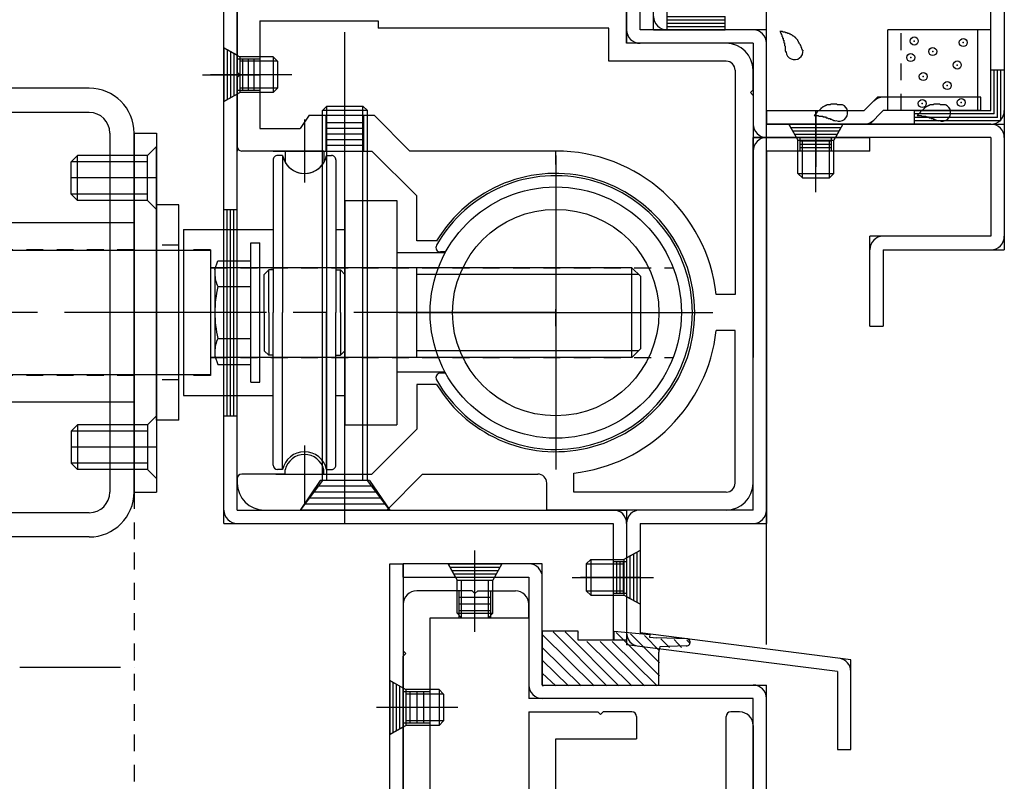
# Model space of a CAD drawing. Extents: x -210 to 210, y -148 to 148.
# Drawn here: x 68 to 105, y -53 to -25 of the extents above; entities that cross this region are included whole.
import ezdxf

# ---------------------------------------------------------------- set-up
doc = ezdxf.new("R2010")
doc.units = 0
doc.header["$LTSCALE"] = 10
doc.header["$PDMODE"] = 32
doc.header["$PDSIZE"] = 0.3
for name, pattern in [('DASHDOT', [0.5375, 0.375, -0.05, 0.0625, -0.05]), ('DASHDOTX2', [1.075, 0.75, -0.1, 0.125, -0.1]), ('DOT', [0.1125, 0.0625, -0.05])]:
    doc.linetypes.add(name, pattern=pattern)
for name, color, linetype in [('St', 127, 'CONTINUOUS'), ('ガラス', 48, 'CONTINUOUS'), ('ゴム等', 63, 'CONTINUOUS'), ('ボルト／ビス', 64, 'CONTINUOUS'), ('別途部材', 96, 'CONTINUOUS'), ('型材断面', 47, 'CONTINUOUS'), ('寸法', 80, 'CONTINUOUS'), ('補助線', 16, 'DOT'), ('通り芯', 15, 'CONTINUOUS')]:
    doc.layers.add(name, color=color, linetype=linetype)

# ---------------------------------------------------------------- blocks, each defined once
blk = doc.blocks.new('*GRP_0008')
at = {"layer": '型材断面', "color": 15, "linetype": 'CONTINUOUS'}
for p, q in [((104.075585, -27.81281), (100.235145, -27.81281)), ((96.108917, -28.31281), (96.108917, -28.81281)), ((96.108917, -28.31281), (99.735145, -28.31281)), ((104.075585, -28.31281), (100.442253, -28.31281)), ((96.108917, -28.81281), (99.942252, -28.81281))]:
    blk.add_line(p, q, dxfattribs=at)
at = {"layer": '通り芯', "linetype": 'CONTINUOUS'}
for p, q in [((99.735145, -28.31281), (100.235145, -27.81281)), ((104.075585, -28.31281), (104.075585, -27.81281)), ((100.442253, -28.31281), (99.942252, -28.81281))]:
    blk.add_line(p, q, dxfattribs=at)
for centre, start, end in [((100.442252, -28.312808), 90, 135), ((99.735145, -28.312808), 270, 315)]:
    blk.add_arc(centre, 0.5, start, end, dxfattribs=at)
blk = doc.blocks.new('*GRP_0013')
at = {"layer": '補助線', "color": 0, "linetype": 'BYBLOCK'}
for p, q in [((88.2756, -29.979482), (88.2756, -41.646148)), ((82.442267, -35.812815), (94.108933, -35.812815))]:
    blk.add_line(p, q, dxfattribs=at)
blk = doc.blocks.new('*GRP_0017')
at = {"layer": 'ゴム等', "color": 63, "linetype": 'CONTINUOUS'}
for p, q in [((84.692267, -47.145665), (84.692267, -46.145665)), ((85.858933, -46.395665), (84.692267, -46.395665)), ((85.858933, -47.145665), (85.858933, -46.145665)), ((85.858933, -46.645665), (84.692267, -46.645665)), ((85.858933, -46.895665), (84.692267, -46.895665)), ((83.608933, -49.895903), (82.608933, -49.895903)), ((82.858933, -49.895903), (82.858933, -51.06257)), ((83.108933, -49.895903), (83.108933, -51.06257)), ((83.358933, -49.895903), (83.358933, -51.06257)), ((83.608933, -51.06257), (82.608933, -51.06257))]:
    blk.add_line(p, q, dxfattribs=at)
at = {"layer": '型材断面', "color": 63, "linetype": 'CONTINUOUS'}
for p, q in [((85.175598, -46.145665), (83.108933, -46.145665)), ((85.275598, -46.245665), (85.175598, -46.145665)), ((85.275598, -46.245665), (85.375597, -46.145665)), ((85.375597, -46.145665), (86.775598, -46.145665)), ((82.608933, -46.645665), (82.608933, -48.378997)), ((87.275598, -47.145665), (87.275598, -46.645665)), ((83.608933, -54.812813), (83.608933, -47.145665)), ((83.608933, -47.145665), (87.275598, -47.145665)), ((82.708933, -48.478997), (82.608933, -48.378997)), ((82.708933, -48.478997), (82.608933, -48.578997)), ((82.608933, -54.812813), (82.608933, -48.578997)), ((87.275598, -50.646145), (87.275598, -53.602588)), ((87.275598, -50.646145), (89.842253, -50.646145)), ((89.942252, -50.746145), (89.842253, -50.646145)), ((89.942252, -50.746145), (90.042252, -50.646145)), ((91.108917, -50.646145), (90.042252, -50.646145)), ((91.275585, -50.812813), (91.275585, -51.646145)), ((94.608917, -58.875893), (94.608917, -50.812813)), ((95.108917, -50.646145), (94.775585, -50.646145)), ((95.608917, -51.146145), (95.608917, -61.046148)), ((88.275598, -55.646148), (88.275598, -51.646145)), ((88.275598, -51.646145), (91.275585, -51.646145))]:
    blk.add_line(p, q, dxfattribs=at)
for centre, radius, start, end in [((83.108931, -46.645665), 0.5, 90, 180), ((86.775598, -46.645665), 0.5, 0, 90), ((91.108917, -50.812812), 0.166667, 0, 90), ((94.775583, -50.812812), 0.166667, 90, 180), ((95.108916, -51.146146), 0.5, 0, 90)]:
    blk.add_arc(centre, radius, start, end, dxfattribs=at)
blk = doc.blocks.new('*GRP_0019')
at = {"layer": '型材断面', "color": 47, "linetype": 'CONTINUOUS'}
for p, q in [((95.608917, -43.146145), (95.608917, -29.31281)), ((95.608917, -29.31281), (99.94225, -29.31281)), ((99.94225, -29.81281), (99.94225, -29.31281)), ((99.94225, -29.81281), (96.108917, -29.81281)), ((96.108917, -29.81281), (96.108917, -43.646145)), ((90.908928, -43.146145), (90.908928, -48.146625)), ((95.608917, -43.146145), (90.908928, -43.146145)), ((91.408928, -43.646145), (91.408928, -47.706395)), ((91.408928, -43.646145), (96.108917, -43.646145)), ((99.24226, -48.706395), (91.408928, -47.706395)), ((98.74226, -49.146625), (90.908928, -48.146625)), ((99.24226, -52.03973), (99.24226, -48.706395)), ((98.74226, -49.146625), (98.74226, -52.03973)), ((98.74226, -52.03973), (99.24226, -52.03973))]:
    blk.add_line(p, q, dxfattribs=at)
for centre, start, end in [((96.108917, -29.81281), 90, 180), ((91.408927, -43.646145), 90, 180), ((95.608917, -43.146145), 270, 360), ((91.408928, -47.706394), 180, 262.724994), ((98.742259, -49.146623), 0, 82.724994)]:
    blk.add_arc(centre, 0.5, start, end, dxfattribs=at)
blk = doc.blocks.new('*GRP_0020')
at = {"layer": '型材断面', "color": 47, "linetype": 'CONTINUOUS'}
for p, q in [((75.94226, -43.646145), (75.94226, -21.31281)), ((76.44226, -21.31281), (75.94226, -21.31281)), ((76.44226, -43.146145), (76.44226, -21.31281)), ((76.44226, -43.146145), (90.908928, -43.146145)), ((90.908928, -43.146145), (90.908928, -47.979478)), ((75.94226, -43.646145), (90.408928, -43.646145)), ((90.408928, -43.646145), (90.408928, -47.979478)), ((90.908928, -47.979478), (90.408928, -47.979478))]:
    blk.add_line(p, q, dxfattribs=at)
for centre, start, end in [((76.442259, -43.146145), 180, 270), ((90.408927, -43.646145), 0, 90)]:
    blk.add_arc(centre, 0.5, start, end, dxfattribs=at)
blk = doc.blocks.new('*GRP_0021')
at = {"layer": 'St', "color": 63, "linetype": 'CONTINUOUS'}
for p, q in [((76.44226, -21.312815), (76.44226, -26.879482)), ((76.44226, -21.312815), (77.974417, -21.312815)), ((78.07556, -21.412807), (78.07556, -21.979465)), ((80.87556, -21.412807), (80.87556, -21.979465)), ((80.975575, -21.312815), (82.175568, -21.312815)), ((83.2089, -21.312815), (82.0089, -21.312815)), ((83.308917, -21.412807), (83.308917, -21.979465)), ((86.108917, -21.412807), (86.108917, -21.979465)), ((87.742208, -21.312815), (86.210058, -21.312815)), ((87.742208, -21.312815), (87.742208, -24.579482)), ((77.908893, -22.146148), (77.275592, -22.146148)), ((77.275592, -22.146148), (77.275592, -24.312815)), ((81.042225, -22.146148), (81.675568, -22.146148)), ((81.675568, -22.146148), (81.675568, -24.312815)), ((83.142243, -22.146148), (82.5089, -22.146148)), ((82.5089, -22.146148), (82.5089, -24.579482)), ((86.275583, -22.146148), (86.908872, -22.146148)), ((86.908872, -22.146148), (86.908872, -24.579482)), ((81.675568, -24.312815), (77.275592, -24.312815)), ((90.908917, -25.812815), (90.908917, -24.579482)), ((77.275592, -24.979482), (77.275592, -28.979482)), ((77.275592, -24.979482), (81.675568, -24.979482)), ((90.242247, -26.479482), (90.242247, -25.246148)), ((94.608917, -25.812815), (90.908917, -25.812815)), ((94.608917, -26.479482), (90.242247, -26.479482)), ((76.54226, -26.979482), (76.44226, -26.879482)), ((76.54226, -26.979482), (76.44226, -27.079482)), ((94.942247, -26.812815), (94.942247, -35.146148)), ((95.608917, -27.546148), (95.608917, -26.812815)), ((76.44226, -27.079482), (76.44226, -29.812815)), ((95.508917, -27.646148), (95.608917, -27.546148)), ((95.508917, -27.646148), (95.608917, -27.746148)), ((95.608917, -27.746148), (95.608917, -37.479482)), ((79.108925, -28.479482), (78.775592, -28.979482)), ((79.108925, -28.479482), (81.524615, -28.479482)), ((81.524615, -28.479482), (82.857948, -29.812813)), ((76.44226, -28.979482), (76.44226, -29.646148)), ((77.275592, -28.979482), (78.775592, -28.979482)), ((78.225768, -29.812815), (76.608925, -29.812815)), ((78.225768, -29.812815), (78.225768, -30.238347)), ((79.658768, -29.812815), (79.658768, -30.23834)), ((79.658768, -29.812815), (81.443735, -29.812815)), ((88.2756, -29.812813), (82.857948, -29.812813)), ((88.2756, -30.312815), (88.2756, -29.812813)), ((83.108935, -33.146148), (83.108935, -31.478015)), ((83.883625, -33.146148), (83.108935, -33.146148)), ((94.942247, -35.146148), (94.238443, -35.146148)), ((94.942247, -36.479482), (94.238443, -36.479482)), ((94.942247, -42.146148), (94.942247, -36.479482)), ((95.608917, -42.146148), (95.608917, -37.479482)), ((83.850293, -38.479482), (83.1104, -38.479482)), ((83.1104, -38.479482), (83.1104, -40.14615)), ((78.225768, -41.812815), (78.225768, -41.656573)), ((79.65876, -41.812815), (79.65876, -41.656573)), ((76.44226, -41.979482), (76.44226, -42.146148)), ((78.225768, -41.812815), (76.608925, -41.812815)), ((79.65876, -41.812815), (81.443735, -41.812815)), ((81.99602, -43.146148), (83.329352, -41.812813)), ((83.329352, -41.812813), (87.608917, -41.812813)), ((88.942262, -42.479468), (88.942262, -41.775662)), ((87.94225, -43.146148), (87.94225, -42.146148)), ((94.608917, -42.479482), (88.942262, -42.479482)), ((77.44226, -43.146148), (81.99602, -43.146148)), ((94.608917, -43.146148), (87.94225, -43.146148))]:
    blk.add_line(p, q, dxfattribs=at)
for centre, radius, start, end in [((77.975594, -21.412807), 0.1, 0, 89.99588), ((80.97558, -21.412807), 0.1, 89.99588, 179.997253), ((83.208903, -21.412807), 0.1, 0.002747, 90.00412), ((86.208889, -21.412807), 0.1, 90.00412, 180), ((77.908893, -21.979478), 0.166667, 269.998627, 360), ((81.042234, -21.979478), 0.166667, 179.997253, 269.998627), ((83.142249, -21.979478), 0.166667, 270.001373, 360.002747), ((86.27559, -21.979478), 0.166667, 180, 270.001373), ((94.608923, -26.812813), 1, 0, 90), ((94.608923, -26.812813), 0.333333, 0, 90), ((78.942267, -29.812816), 0.833333, 89.999943, 89.999943), ((76.608932, -29.646147), 0.166667, 180, 270), ((88.2756, -35.812813), 6, 6.379362, 89.999997), ((78.942267, -29.812816), 0.833333, 210.706651, 329.294247), ((88.2756, -35.812813), 5.166667, 211.072944, 508.927042), ((88.2756, -35.812813), 6, 276.379341, 353.620622), ((78.942268, -41.812812), 0.733333, 12.301255, 167.698745), ((76.608932, -41.979481), 0.166667, 90, 180), ((87.608917, -42.146146), 0.333333, 0, 90), ((77.442265, -42.146148), 1, 180, 270), ((94.608923, -42.146148), 1, 270, 360), ((94.608923, -42.146148), 0.333333, 270, 360)]:
    blk.add_arc(centre, radius, start, end, dxfattribs=at)
at = {"layer": 'ゴム等', "color": 63, "linetype": 'CONTINUOUS'}
for p, q in [((86.908872, -24.579482), (82.5089, -24.579482)), ((87.742208, -24.579482), (90.908917, -24.579482)), ((81.675568, -24.979482), (81.675568, -25.246148)), ((90.242247, -25.246148), (81.675568, -25.246148)), ((83.110403, -31.479482), (81.443735, -29.812815)), ((83.110403, -40.146148), (81.443735, -41.812815))]:
    blk.add_line(p, q, dxfattribs=at)
at = {"layer": '補助線', "color": 63, "linetype": 'BYBLOCK'}
for p, q in [((78.942267, -28.64615), (78.942267, -30.979482)), ((77.7756, -29.812817), (80.108933, -29.812817)), ((88.2756, -30.312815), (88.2756, -41.312815)), ((82.7756, -35.812815), (93.7756, -35.812815)), ((78.942267, -40.746148), (78.942267, -42.87948)), ((77.8756, -41.812813), (80.008933, -41.812813))]:
    blk.add_line(p, q, dxfattribs=at)
blk = doc.blocks.new('*GRP_0022')
at = {"layer": '型材断面', "color": 47, "linetype": 'CONTINUOUS'}
for p, q in [((87.775583, -45.145665), (82.608933, -45.145665)), ((84.553377, -45.645665), (84.2756, -45.145662)), ((84.345045, -45.270665), (86.206155, -45.270665)), ((86.2756, -45.145662), (85.997823, -45.645665)), ((87.775583, -49.646145), (87.775583, -45.145665)), ((82.608933, -45.645665), (87.275583, -45.645665)), ((84.414487, -45.395665), (86.13671, -45.395665)), ((84.483933, -45.520665), (86.067267, -45.520665)), ((87.275583, -45.645665), (87.275583, -50.146145)), ((87.775583, -49.646145), (96.108917, -49.646145)), ((96.108917, -78.312807), (96.108917, -49.646145)), ((95.608917, -50.146145), (87.275583, -50.146145)), ((95.608917, -77.812807), (95.608917, -50.146145))]:
    blk.add_line(p, q, dxfattribs=at)
at = {"layer": '型材断面', "linetype": 'CONTINUOUS'}
blk.add_line((82.608933, -45.145665), (82.608933, -45.645665), dxfattribs=at)
at = {"layer": '型材断面', "color": 47, "linetype": 'CONTINUOUS'}
for centre, start, end in [((87.275582, -45.645666), 0, 90), ((87.775582, -49.646146), 180, 270), ((95.608917, -50.146146), 0, 90)]:
    blk.add_arc(centre, 0.5, start, end, dxfattribs=at)
blk = doc.blocks.new('*GRP_0023')
at = {"layer": '型材断面', "linetype": 'CONTINUOUS'}
for p, q in [((97.869522, -17.479478), (97.51597, -17.833032)), ((97.51597, -17.833032), (100.49575, -20.81281)), ((98.930183, -18.540138), (98.57663, -18.893692)), ((98.841795, -18.628528), (99.784605, -19.571335)), ((98.665018, -18.805303), (99.607827, -19.748113)), ((98.753405, -18.716915), (99.696215, -19.659725)), ((99.872992, -19.482947), (99.51944, -19.8365)), ((91.908928, -25.31281), (91.908928, -20.81281)), ((91.908928, -20.81281), (100.49575, -20.81281)), ((92.408928, -20.81281), (92.408928, -25.31281)), ((95.075595, -20.81281), (95.075595, -21.31281)), ((92.408928, -20.93781), (95.075595, -20.93781)), ((92.408928, -21.06281), (95.075595, -21.06281)), ((92.408928, -21.18781), (95.075595, -21.18781)), ((92.408928, -21.31281), (101.702855, -21.31281)), ((92.408928, -24.81281), (94.575595, -24.81281)), ((94.575595, -25.31281), (94.575595, -24.81281)), ((92.408928, -24.93781), (94.575595, -24.93781)), ((92.408928, -25.06281), (94.575595, -25.06281)), ((92.408928, -25.18781), (94.575595, -25.18781)), ((91.908928, -25.31281), (94.575595, -25.31281))]:
    blk.add_line(p, q, dxfattribs=at)
at = {"layer": '型材断面', "color": 47, "linetype": 'CONTINUOUS'}
blk.add_line((97.869522, -17.479478), (101.702855, -21.31281), dxfattribs=at)
at = {"layer": '型材断面', "linetype": 'CONTINUOUS'}
for centre, start, end in [((100.495747, -20.812809), 270, 405.000006), ((92.408927, -21.312809), 90, 180), ((92.408927, -24.812809), 180, 270)]:
    blk.add_arc(centre, 0.5, start, end, dxfattribs=at)
blk = doc.blocks.new('*GRP_0149')
at = {"layer": 'ガラス', "linetype": 'CONTINUOUS'}
for points in [[(97.45, -26.075), (97.45, -26.05), (97.425, -26.025), (97.425, -26), (97.4, -25.95), (97.4, -25.925), (97.375, -25.9), (97.375, -25.875), (97.35, -25.85), (97.325, -25.825), (97.325, -25.8), (97.3, -25.775), (97.3, -25.75), (97.275, -25.725), (97.275, -25.7), (97.25, -25.675), (97.225, -25.65), (97.2, -25.625), (97.2, -25.6), (97.175, -25.6), (97.15, -25.575), (97.125, -25.55), (97.1, -25.55), (97.075, -25.525), (97.05, -25.5), (97.025, -25.5), (97, -25.475), (96.975, -25.475), (96.95, -25.45), (96.925, -25.45), (96.9, -25.45), (96.875, -25.425), (96.85, -25.425), (96.825, -25.425), (96.8, -25.4), (96.75, -25.4), (96.725, -25.4), (96.7, -25.375), (96.675, -25.375), (96.65, -25.375), (96.6, -25.375)], [(96.6, -25.375), (96.625, -25.375), (96.625, -25.4), (96.625, -25.425), (96.65, -25.45), (96.65, -25.45), (96.65, -25.475), (96.675, -25.5), (96.675, -25.525), (96.675, -25.55), (96.675, -25.55), (96.7, -25.575), (96.7, -25.6), (96.7, -25.625), (96.725, -25.625), (96.725, -25.65), (96.725, -25.675), (96.725, -25.7), (96.75, -25.7), (96.75, -25.725), (96.75, -25.75), (96.75, -25.775), (96.75, -25.8), (96.775, -25.8), (96.775, -25.825), (96.775, -25.85), (96.775, -25.875), (96.775, -25.9), (96.775, -25.9), (96.8, -25.925), (96.8, -25.95), (96.8, -25.975), (96.8, -26), (96.8, -26), (96.8, -26.025), (96.8, -26.05), (96.8, -26.075), (96.8, -26.1), (96.825, -26.1), (96.825, -26.125), (96.825, -26.15)]]:
    blk.add_lwpolyline(points, dxfattribs=at)
blk.add_arc((97.147, -26.102), 0.318, 186.8826, 366.8826, dxfattribs=at)
blk = doc.blocks.new('*GRP_0150')
at = {"layer": 'ガラス', "linetype": 'CONTINUOUS'}
for points in [[(98.925, -28.1), (98.875, -28.1), (98.85, -28.1), (98.825, -28.1), (98.8, -28.1), (98.75, -28.1), (98.725, -28.075), (98.7, -28.075), (98.675, -28.075), (98.65, -28.075), (98.6, -28.075), (98.575, -28.075), (98.55, -28.075), (98.525, -28.075), (98.5, -28.075), (98.475, -28.1), (98.425, -28.1), (98.4, -28.1), (98.375, -28.1), (98.35, -28.1), (98.325, -28.125), (98.3, -28.125), (98.275, -28.15), (98.25, -28.15), (98.225, -28.175), (98.2, -28.175), (98.175, -28.2), (98.15, -28.225), (98.125, -28.225), (98.125, -28.25), (98.1, -28.275), (98.075, -28.3), (98.05, -28.325), (98.025, -28.325), (98, -28.35), (97.975, -28.375), (97.975, -28.4), (97.95, -28.425), (97.925, -28.45), (97.9, -28.475), (97.875, -28.5)], [(97.875, -28.5), (97.9, -28.5), (97.925, -28.5), (97.95, -28.5), (97.975, -28.5), (97.975, -28.5), (98, -28.5), (98.025, -28.5), (98.05, -28.525), (98.075, -28.525), (98.1, -28.525), (98.1, -28.525), (98.125, -28.525), (98.15, -28.525), (98.175, -28.525), (98.2, -28.525), (98.2, -28.55), (98.225, -28.55), (98.25, -28.55), (98.275, -28.55), (98.3, -28.55), (98.3, -28.55), (98.325, -28.575), (98.35, -28.575), (98.375, -28.575), (98.375, -28.575), (98.4, -28.6), (98.425, -28.6), (98.45, -28.6), (98.475, -28.6), (98.475, -28.625), (98.5, -28.625), (98.525, -28.625), (98.55, -28.65), (98.55, -28.65), (98.575, -28.65), (98.6, -28.675), (98.625, -28.675), (98.625, -28.675), (98.65, -28.675), (98.675, -28.7)]]:
    blk.add_lwpolyline(points, dxfattribs=at)
blk.add_arc((98.806, -28.388), 0.318, 247.7354, 427.7354, dxfattribs=at)
blk = doc.blocks.new('*GRP_0151')
at = {"layer": 'ガラス', "linetype": 'CONTINUOUS'}
for points in [[(102.75, -28.1), (102.7, -28.1), (102.675, -28.1), (102.65, -28.1), (102.625, -28.1), (102.575, -28.1), (102.55, -28.075), (102.525, -28.075), (102.5, -28.075), (102.475, -28.075), (102.425, -28.075), (102.4, -28.075), (102.375, -28.075), (102.35, -28.075), (102.325, -28.075), (102.3, -28.1), (102.25, -28.1), (102.225, -28.1), (102.2, -28.1), (102.175, -28.1), (102.15, -28.125), (102.125, -28.125), (102.1, -28.15), (102.075, -28.15), (102.05, -28.175), (102.025, -28.175), (102, -28.2), (101.975, -28.225), (101.975, -28.225), (101.95, -28.25), (101.925, -28.275), (101.9, -28.3), (101.875, -28.325), (101.85, -28.325), (101.825, -28.35), (101.825, -28.375), (101.8, -28.4), (101.775, -28.425), (101.75, -28.45), (101.725, -28.475), (101.7, -28.5)], [(101.7, -28.5), (101.725, -28.5), (101.75, -28.5), (101.775, -28.5), (101.8, -28.5), (101.825, -28.5), (101.825, -28.5), (101.85, -28.5), (101.875, -28.525), (101.9, -28.525), (101.925, -28.525), (101.925, -28.525), (101.95, -28.525), (101.975, -28.525), (102, -28.525), (102.025, -28.525), (102.025, -28.55), (102.05, -28.55), (102.075, -28.55), (102.1, -28.55), (102.125, -28.55), (102.125, -28.55), (102.15, -28.575), (102.175, -28.575), (102.2, -28.575), (102.225, -28.575), (102.225, -28.6), (102.25, -28.6), (102.275, -28.6), (102.3, -28.6), (102.3, -28.625), (102.325, -28.625), (102.35, -28.625), (102.375, -28.65), (102.375, -28.65), (102.4, -28.65), (102.425, -28.675), (102.45, -28.675), (102.45, -28.675), (102.475, -28.675), (102.5, -28.7)]]:
    blk.add_lwpolyline(points, dxfattribs=at)
blk.add_arc((102.632, -28.388), 0.318, 247.7354, 427.7354, dxfattribs=at)
blk = doc.blocks.new('*HAT_0003')
at = {"layer": 'ゴム等'}
for p, q in [((89.7, -49.675), (87.775, -47.775)), ((90.175, -49.675), (88.175, -47.675)), ((90.625, -49.675), (88.625, -47.675)), ((89.125, -47.7), (89.1, -47.675)), ((92.125, -49.3), (90.525, -47.7)), ((92.125, -48.825), (91.05, -47.75)), ((92.125, -48.375), (91.575, -47.8)), ((89.225, -49.675), (87.775, -48.25)), ((91.1, -49.675), (89.425, -48.025)), ((91.575, -49.675), (89.925, -48.025)), ((92.05, -49.675), (90.375, -48.025)), ((92.5, -48.25), (92.175, -47.925)), ((92.95, -48.25), (92.675, -47.95)), ((93.275, -48.1), (93.15, -47.975)), ((88.75, -49.675), (87.775, -48.725)), ((88.275, -49.675), (87.775, -49.2)), ((87.825, -49.675), (87.775, -49.675))]:
    blk.add_line(p, q, dxfattribs=at)
blk = doc.blocks.new('*GRP_0029')
at = {"layer": 'ゴム等', "linetype": 'CONTINUOUS'}
for p, q in [((89.108917, -47.646145), (87.775583, -47.646145)), ((87.775583, -47.646145), (87.775583, -49.646145)), ((89.108917, -47.979478), (89.108917, -47.646145)), ((90.44225, -47.979478), (90.44225, -47.646145)), ((90.44225, -47.646145), (91.769575, -47.77257)), ((91.769575, -47.77257), (91.760848, -47.864222)), ((91.760848, -47.864222), (92.028817, -47.889745)), ((93.140142, -47.929472), (92.028817, -47.889745)), ((90.44225, -47.979478), (89.108917, -47.979478)), ((93.12677, -48.19572), (92.140668, -48.223042)), ((92.108917, -49.646145), (92.108917, -48.426328)), ((87.775583, -49.646145), (92.108917, -49.646145))]:
    blk.add_line(p, q, dxfattribs=at)
for centre, radius, start, end in [((92.775583, -48.426329), 0.666667, 162.246172, 180), ((93.136791, -48.062765), 0.133333, 265.689519, 448.558923)]:
    blk.add_arc(centre, radius, start, end, dxfattribs=at)
at = {"layer": 'ゴム等'}
blk.add_blockref('*HAT_0003', (0, 0), dxfattribs=at)
blk = doc.blocks.new('*GRP_0040')
at = {"layer": 'ボルト／ビス', "linetype": 'CONTINUOUS'}
for p, q in [((97.942252, -31.339635), (97.942252, -28.3183)), ((96.942252, -28.81281), (97.275585, -29.41281)), ((96.942252, -28.81281), (98.942252, -28.81281)), ((98.942252, -28.81281), (98.608917, -29.41281)), ((97.275585, -30.646143), (97.275585, -29.41281)), ((97.275585, -29.41281), (98.608917, -29.41281)), ((97.442252, -30.81281), (97.442252, -29.41281)), ((98.442252, -30.81281), (98.442252, -29.41281)), ((98.608917, -30.646143), (98.608917, -29.41281)), ((97.275585, -30.646143), (97.442252, -30.81281)), ((97.275585, -30.646143), (98.608917, -30.646143)), ((98.608917, -30.646143), (98.442252, -30.81281)), ((97.442252, -30.81281), (98.442252, -30.81281))]:
    blk.add_line(p, q, dxfattribs=at)
blk = doc.blocks.new('*GRP_0041')
at = {"layer": 'ボルト／ビス', "linetype": 'CONTINUOUS'}
for p, q in [((75.94226, -25.979482), (76.54226, -26.312815)), ((75.94226, -25.979482), (75.94226, -27.979482)), ((77.775592, -26.312815), (76.54226, -26.312815)), ((76.54226, -26.312815), (76.54226, -27.646148)), ((77.775592, -26.312815), (77.94226, -26.479482)), ((77.775592, -26.312815), (77.775592, -27.646148)), ((77.94226, -26.479482), (76.54226, -26.479482)), ((77.94226, -26.479482), (77.94226, -27.479482)), ((78.469085, -26.979482), (75.44775, -26.979482)), ((75.94226, -27.979482), (76.54226, -27.646148)), ((77.94226, -27.479482), (76.54226, -27.479482)), ((77.775592, -27.646148), (76.54226, -27.646148)), ((77.775592, -27.646148), (77.94226, -27.479482))]:
    blk.add_line(p, q, dxfattribs=at)
blk = doc.blocks.new('*GRP_0043')
at = {"layer": '通り芯', "linetype": 'CONTINUOUS'}
for p, q in [((100.608928, -28.31281), (100.608928, -25.31281)), ((104.442262, -25.31281), (100.608928, -25.31281)), ((103.942262, -25.31281), (103.942262, -28.31281))]:
    blk.add_line(p, q, dxfattribs=at)
at = {"layer": '通り芯', "linetype": 'DOT'}
blk.add_line((101.108928, -28.31281), (101.108928, -25.31281), dxfattribs=at)
at = {"layer": '通り芯'}
for p in [(101.596162, -25.728785), (103.416395, -25.784508), (102.283393, -26.118835), (101.466148, -26.34172), (103.19351, -26.620327), (101.930493, -27.047525), (102.822033, -27.381852), (101.893345, -28.05051), (103.3421, -28.013363)]:
    blk.add_point(p, dxfattribs=at)
blk = doc.blocks.new('*GRP_0044')
at = {"layer": 'ボルト／ビス', "linetype": 'CONTINUOUS'}
for p, q in [((89.575595, -44.979478), (89.408928, -45.146145)), ((89.575595, -44.979478), (89.575595, -46.312813)), ((89.575595, -44.979478), (90.808928, -44.979478)), ((91.408928, -44.646145), (90.808928, -44.979478)), ((90.808928, -44.979478), (90.808928, -46.312813)), ((91.408928, -44.646145), (91.408928, -46.646145)), ((89.408928, -45.146145), (89.408928, -46.146145)), ((89.408928, -45.146145), (90.808928, -45.146145)), ((88.882102, -45.646145), (91.903437, -45.646145)), ((89.575595, -46.312813), (89.408928, -46.146145)), ((89.408928, -46.146145), (90.808928, -46.146145)), ((89.575595, -46.312813), (90.808928, -46.312813)), ((91.408928, -46.646145), (90.808928, -46.312813))]:
    blk.add_line(p, q, dxfattribs=at)
blk = doc.blocks.new('*GRP_0045')
at = {"layer": 'ボルト／ビス', "linetype": 'CONTINUOUS'}
for p, q in [((85.275598, -47.67249), (85.275598, -44.651155)), ((84.275598, -45.145665), (84.608933, -45.745665)), ((84.275598, -45.145665), (86.275598, -45.145665)), ((86.275598, -45.145665), (85.942265, -45.745665)), ((84.608933, -46.978997), (84.608933, -45.745665)), ((84.608933, -45.745665), (85.942265, -45.745665)), ((84.775598, -47.145665), (84.775598, -45.745665)), ((85.775598, -47.145665), (85.775598, -45.745665)), ((85.942265, -46.978997), (85.942265, -45.745665)), ((84.608933, -46.978997), (84.775598, -47.145665)), ((84.608933, -46.978997), (85.942265, -46.978997)), ((84.775598, -47.145665), (85.775598, -47.145665)), ((85.942265, -46.978997), (85.775598, -47.145665))]:
    blk.add_line(p, q, dxfattribs=at)
blk = doc.blocks.new('*GRP_0046')
at = {"layer": 'ボルト／ビス', "linetype": 'CONTINUOUS'}
for p, q in [((82.108933, -49.479237), (82.708933, -49.81257)), ((82.108933, -49.479237), (82.108933, -51.479237)), ((83.942267, -49.81257), (82.708933, -49.81257)), ((82.708933, -49.81257), (82.708933, -51.145903)), ((84.108933, -49.979237), (82.708933, -49.979237)), ((83.942267, -49.81257), (84.108933, -49.979237)), ((83.942267, -49.81257), (83.942267, -51.145903)), ((84.108933, -49.979237), (84.108933, -50.979237)), ((84.635757, -50.479237), (81.614423, -50.479237)), ((82.108933, -51.479237), (82.708933, -51.145903)), ((84.108933, -50.979237), (82.708933, -50.979237)), ((83.942267, -51.145903), (82.708933, -51.145903)), ((83.942267, -51.145903), (84.108933, -50.979237))]:
    blk.add_line(p, q, dxfattribs=at)
blk = doc.blocks.new('*DIM_0061')
at = {"layer": '寸法', "color": 0, "linetype": 'BYBLOCK'}
blk.add_line((96.10892, -48.14615), (96.10892, 62.748222), dxfattribs=at)
blk = doc.blocks.new('*GRP_0076')
at = {"layer": 'ボルト／ビス', "linetype": 'CONTINUOUS'}
for p, q in [((80.44226, -43.647638), (80.44226, -25.396397)), ((79.608928, -28.312813), (79.775592, -28.146145)), ((79.775592, -28.146145), (81.108928, -28.146145)), ((79.775592, -42.046145), (79.775592, -28.146145)), ((81.275592, -28.312813), (81.108928, -28.146145)), ((81.108928, -42.046145), (81.108928, -28.146145)), ((81.275592, -28.312813), (79.608928, -28.312813)), ((79.608928, -42.046145), (79.608928, -28.312813)), ((81.275592, -42.046145), (81.275592, -28.312813)), ((79.608928, -42.046145), (78.775592, -43.146145)), ((81.275592, -42.046145), (79.608928, -42.046145)), ((82.108928, -43.146145), (81.275592, -42.046145)), ((82.108928, -43.146145), (78.775592, -43.146145))]:
    blk.add_line(p, q, dxfattribs=at)
blk = doc.blocks.new('*GRP_0186')
at = {"layer": '補助線', "color": 0, "linetype": 'BYBLOCK'}
for p, q in [((88.2756, -36.312815), (88.2756, -35.312815)), ((87.7756, -35.812815), (88.7756, -35.812815))]:
    blk.add_line(p, q, dxfattribs=at)
blk = doc.blocks.new('*GRP_0184')
at = {"layer": 'St', "color": 127, "linetype": 'CONTINUOUS'}
for p, q in [((70.94227, -27.479553), (67.608933, -27.479553)), ((70.942265, -28.37955), (67.608928, -28.37955)), ((71.708933, -29.146217), (71.708933, -42.479562)), ((72.608933, -29.146225), (73.44226, -29.146225)), ((72.608933, -42.479553), (72.608933, -29.146225)), ((72.608937, -29.14622), (72.608937, -42.479558)), ((73.44226, -29.146225), (73.44226, -42.479553)), ((70.51125, -29.979553), (70.275545, -30.215268)), ((70.51125, -31.646217), (70.51125, -29.979553)), ((73.10888, -29.979553), (70.51125, -29.979553)), ((73.442273, -29.64616), (73.10888, -29.979553)), ((73.10888, -31.646217), (73.10888, -29.979553)), ((73.442273, -31.979618), (73.442273, -29.64616)), ((78.126518, -29.97947), (77.943017, -29.97947)), ((78.126518, -29.97947), (78.126518, -35.812815)), ((79.759522, -29.97947), (79.759522, -35.812815)), ((79.759522, -29.97947), (79.943025, -29.97947)), ((73.10888, -30.215268), (70.275545, -30.215268)), ((70.275545, -31.410515), (70.275545, -30.215268)), ((77.776342, -30.146148), (77.776342, -35.812815)), ((80.1097, -30.146148), (80.1097, -35.812815)), ((73.10888, -31.410515), (70.275545, -31.410515)), ((70.51125, -31.646217), (70.275545, -31.410515)), ((73.10888, -31.646217), (70.51125, -31.646217)), ((73.442273, -31.979618), (73.10888, -31.646217)), ((74.275595, -31.812815), (73.44226, -31.812815)), ((73.44226, -39.812815), (73.44226, -31.812815)), ((74.275595, -39.812815), (74.275595, -31.812815)), ((80.442267, -31.646145), (82.375597, -31.646145)), ((80.442267, -31.646145), (80.442267, -39.97948)), ((82.375597, -31.646145), (82.375597, -39.97948)), ((72.608933, -32.479553), (65.942255, -32.479553)), ((74.442262, -32.729485), (74.442262, -38.896148)), ((74.442262, -32.729485), (77.776342, -32.729485)), ((80.1097, -32.729485), (80.442267, -32.729485)), ((76.943015, -38.403955), (76.943015, -33.221623)), ((76.943015, -33.221623), (77.276365, -33.221623)), ((77.276365, -38.403955), (77.276365, -33.221623)), ((75.442262, -33.512805), (65.108928, -33.512805)), ((75.442262, -33.512805), (75.442262, -38.11281)), ((84.169, -33.59615), (82.375597, -33.59615)), ((84.18717, -33.56282), (83.989918, -33.56282)), ((75.609685, -34.209058), (75.726427, -33.888328)), ((75.726427, -33.888328), (76.943015, -33.888328)), ((76.943015, -37.737302), (76.943015, -33.888328)), ((91.10892, -34.146143), (75.442262, -34.146143)), ((75.609685, -34.209058), (75.609685, -37.416572)), ((77.60969, -34.229497), (77.443015, -34.396123)), ((77.60969, -35.812815), (77.60969, -34.229497)), ((77.776342, -34.229497), (77.60969, -34.229497)), ((80.1097, -34.229497), (80.27635, -34.229497)), ((80.27635, -35.812815), (80.27635, -34.229497)), ((80.27635, -34.229497), (80.443, -34.396123)), ((83.108925, -37.479482), (83.108925, -34.146148)), ((91.10892, -37.47948), (91.10892, -34.146143)), ((91.10892, -34.146143), (91.442262, -34.479478)), ((77.443015, -35.812815), (77.443015, -34.396123)), ((80.443, -35.812815), (80.443, -34.396123)), ((91.358915, -34.39614), (83.108925, -34.39614)), ((91.442262, -37.146145), (91.442262, -34.479478)), ((75.726427, -34.85057), (76.943015, -34.85057)), ((77.443015, -35.812815), (77.443015, -37.229507)), ((77.60969, -35.812815), (77.60969, -37.396133)), ((77.776342, -41.479485), (77.776342, -35.812815)), ((78.126518, -41.64611), (78.126518, -35.812815)), ((79.759522, -41.64611), (79.759522, -35.812815)), ((80.1097, -41.479485), (80.1097, -35.812815)), ((80.27635, -35.812815), (80.27635, -37.396133)), ((80.443, -35.812815), (80.443, -37.229507)), ((75.726427, -36.77506), (76.943015, -36.77506)), ((77.60969, -37.396133), (77.443015, -37.229507)), ((80.27635, -37.396133), (80.443, -37.229507)), ((91.358915, -37.229482), (83.108925, -37.229482)), ((91.10892, -37.47948), (91.442262, -37.146145)), ((91.10892, -37.47948), (75.442262, -37.47948)), ((75.609685, -37.416572), (75.726427, -37.737302)), ((77.776342, -37.396133), (77.60969, -37.396133)), ((80.1097, -37.396133), (80.27635, -37.396133)), ((75.726427, -37.737302), (76.943015, -37.737302)), ((84.169, -38.02948), (82.375597, -38.02948)), ((65.108928, -38.11281), (75.442262, -38.11281)), ((76.943015, -38.403955), (77.276365, -38.403955)), ((84.18717, -38.062817), (83.989918, -38.062817)), ((74.442262, -38.896148), (77.776342, -38.896148)), ((80.1097, -38.896148), (80.442267, -38.896148)), ((72.608933, -39.146225), (65.942255, -39.146225)), ((73.442273, -39.646152), (73.10888, -39.979553)), ((74.275595, -39.812815), (73.44226, -39.812815)), ((73.442273, -39.646152), (73.442273, -41.979612)), ((70.51125, -39.979553), (70.275545, -40.215268)), ((73.10888, -40.215268), (70.275545, -40.215268)), ((70.275545, -40.215268), (70.275545, -41.410515)), ((70.51125, -39.979553), (70.51125, -41.646217)), ((73.10888, -39.979553), (70.51125, -39.979553)), ((73.10888, -39.979553), (73.10888, -41.646217)), ((80.442267, -39.97948), (82.375597, -39.97948)), ((73.10888, -41.410515), (70.275545, -41.410515)), ((70.51125, -41.646217), (70.275545, -41.410515)), ((73.10888, -41.646217), (70.51125, -41.646217)), ((73.442273, -41.979612), (73.10888, -41.646217)), ((78.126518, -41.64611), (77.943017, -41.64611)), ((79.759522, -41.64611), (79.943025, -41.64611)), ((72.608933, -42.479553), (73.44226, -42.479553)), ((70.942265, -43.24623), (67.608928, -43.24623)), ((70.94227, -44.146225), (67.608933, -44.146225))]:
    blk.add_line(p, q, dxfattribs=at)
at = {"layer": 'St', "color": 127, "linetype": 'DASHDOT'}
for p, q in [((73.442273, -30.812885), (70.275545, -30.812885)), ((73.442273, -40.81289), (70.275545, -40.81289))]:
    blk.add_line(p, q, dxfattribs=at)
at = {"layer": 'St', "color": 127, "linetype": 'DOT'}
for p, q in [((72.608937, -32.479553), (71.708933, -32.479553)), ((72.608933, -33.479547), (65.942255, -33.479547)), ((74.275595, -33.312815), (73.44226, -33.312815)), ((75.442262, -33.479482), (74.442262, -33.479482)), ((75.442262, -33.479482), (75.442262, -38.146148)), ((75.442262, -34.14615), (92.634497, -34.14615)), ((75.442262, -37.47948), (92.634497, -37.47948)), ((72.608933, -38.146223), (65.942255, -38.146223)), ((74.275595, -38.312815), (73.44226, -38.312815)), ((75.442262, -38.146148), (74.442262, -38.146148)), ((72.608937, -39.146225), (71.708933, -39.146225))]:
    blk.add_line(p, q, dxfattribs=at)
at = {"layer": 'St', "color": 127, "linetype": 'DASHDOTX2'}
blk.add_line((88.2756, -35.812815), (61.30742, -35.812815), dxfattribs=at)
at = {"layer": 'St', "linetype": 'DOT'}
blk.add_line((72.608933, -42.479553), (72.608933, -55.475835), dxfattribs=at)
at = {"layer": 'St', "linetype": 'DASHDOT'}
blk.add_line((57.608928, -48.979735), (72.608933, -48.979735), dxfattribs=at)
at = {"layer": 'St', "color": 127, "linetype": 'CONTINUOUS'}
blk.add_circle((88.2756, -35.812815), 4.666665, dxfattribs=at)
at = {"layer": 'St', "linetype": 'CONTINUOUS'}
for centre, radius, start, end in [((70.942267, -29.146219), 1.666667, 0, 90), ((70.942262, -29.146217), 0.766667, 0, 90), ((70.942262, -42.479563), 0.766667, -90, 0), ((70.942267, -42.479558), 1.666667, -90, 0)]:
    blk.add_arc(centre, radius, start, end, dxfattribs=at)
at = {"layer": 'St', "color": 127, "linetype": 'CONTINUOUS'}
for centre, radius, start, end in [((77.943014, -30.146147), 0.166667, 90.00412, 180.005493), ((78.943017, -29.812796), 0.833333, 191.542626, 348.465599), ((79.94302, -30.146147), 0.166667, 0.002747, 90.00412), ((88.271655, -35.812816), 5.083333, 209.441337, 510.564141), ((83.989915, -33.396151), 0.166667, 150.564126, 270.001358), ((76.659469, -34.3694), 1.049784, 180.005493, 207.28394), ((79.633696, -35.812816), 4.024023, 166.170291, 193.840696), ((76.659469, -37.256182), 1.049784, 152.727031, 180.005478), ((83.989915, -38.229486), 0.166667, 90.00412, 209.441337), ((78.943017, -41.812836), 0.833333, 11.539879, 168.468345), ((77.943014, -41.479485), 0.166667, 180.005493, 270.001373), ((79.94302, -41.479485), 0.166667, 270.001373, 360.002747)]:
    blk.add_arc(centre, radius, start, end, dxfattribs=at)
at = {"layer": '補助線', "linetype": 'DOT'}
blk.add_blockref('*GRP_0186', (0, 0), dxfattribs=at)

msp = doc.modelspace()

# ---------------------------------------------------------------- linework, layer by layer
at = {"layer": 'St', "linetype": 'CONTINUOUS'}
msp.add_arc((99.398526, -28.812808), 0.231865, 270, 270, dxfattribs=at)
at = {"layer": 'ボルト／ビス', "linetype": 'CONTINUOUS'}
msp.add_circle((88.2756, -35.812815), 3.833333, dxfattribs=at)
at = {"layer": '型材断面', "linetype": 'CONTINUOUS'}
for p, q in [((104.442262, -28.31281), (104.442262, -20.045268)), ((104.942262, -19.838162), (104.942262, -28.81281)), ((104.942262, -26.81281), (104.442262, -26.81281)), ((104.567262, -28.43781), (104.567262, -26.81281)), ((104.692262, -28.56281), (104.692262, -26.81281)), ((104.817262, -28.68781), (104.817262, -26.81281)), ((101.608928, -28.81281), (101.608928, -28.31281)), ((101.608928, -28.31281), (104.442262, -28.31281)), ((104.567262, -28.43781), (101.608928, -28.43781)), ((96.108917, -28.81281), (104.942262, -28.81281)), ((104.692262, -28.56281), (101.608928, -28.56281)), ((104.817262, -28.68781), (101.608928, -28.68781))]:
    msp.add_line(p, q, dxfattribs=at)
at = {"layer": '型材断面', "color": 47, "linetype": 'CONTINUOUS'}
for p, q in [((91.408928, -25.31281), (91.408928, -20.81281)), ((90.908928, -21.31281), (90.908928, -25.81281)), ((96.108917, -25.31281), (91.408928, -25.31281)), ((96.108917, -28.81281), (96.108917, -25.31281)), ((95.608917, -25.81281), (90.908928, -25.81281)), ((95.608917, -25.81281), (95.608917, -29.31281)), ((76.44226, -26.25726), (75.94226, -25.979482)), ((76.06726, -26.048927), (76.06726, -27.910037)), ((76.19226, -26.118372), (76.19226, -27.840593)), ((76.31726, -26.187815), (76.31726, -27.771148)), ((76.44226, -27.701705), (75.94226, -27.979482)), ((104.442262, -28.81281), (96.108917, -28.81281)), ((97.220027, -29.31281), (96.942252, -28.81281)), ((98.942252, -28.81281), (98.664473, -29.31281)), ((104.942262, -28.81281), (104.942262, -33.479478)), ((97.011695, -28.93781), (98.872808, -28.93781)), ((97.08114, -29.06281), (98.803363, -29.06281)), ((97.150585, -29.18781), (98.733917, -29.18781)), ((104.442262, -29.31281), (95.608917, -29.31281)), ((97.358917, -29.81281), (97.358917, -29.31281)), ((97.358917, -29.43781), (98.525585, -29.43781)), ((97.358917, -29.56281), (98.525585, -29.56281)), ((98.525585, -29.81281), (98.525585, -29.31281)), ((104.442262, -29.31281), (104.442262, -32.979478)), ((97.358917, -29.68781), (98.525585, -29.68781)), ((75.94226, -31.979482), (76.44226, -31.979482)), ((76.06726, -39.646148), (76.06726, -31.979482)), ((76.19226, -39.646148), (76.19226, -31.979482)), ((76.31726, -39.646148), (76.31726, -31.979482)), ((104.442262, -32.979478), (99.942262, -32.979478)), ((99.942262, -36.31281), (99.942262, -32.979478)), ((100.442262, -33.479478), (100.442262, -36.31281)), ((100.442262, -33.479478), (104.942262, -33.479478)), ((99.942262, -36.31281), (100.442262, -36.31281)), ((75.94226, -39.646148), (76.44226, -39.646148)), ((91.408928, -44.646145), (90.908928, -44.923923)), ((91.033928, -44.854478), (91.033928, -46.437813)), ((91.158928, -44.785033), (91.158928, -46.507255)), ((91.283928, -44.715588), (91.283928, -46.5767)), ((82.108933, -53.812813), (82.108933, -45.145665)), ((82.108933, -45.145665), (82.608933, -45.145665)), ((82.608933, -45.645665), (82.608933, -45.145665)), ((82.608933, -45.145665), (82.608933, -54.312813)), ((90.408928, -45.062813), (90.908928, -45.062813)), ((90.533928, -45.062813), (90.533928, -46.229478)), ((90.658928, -45.062813), (90.658928, -46.229478)), ((90.783928, -45.062813), (90.783928, -46.229478)), ((90.408928, -46.229478), (90.908928, -46.229478)), ((91.408928, -46.646145), (90.908928, -46.368368)), ((82.608933, -49.757015), (82.108933, -49.479237)), ((82.233933, -51.409793), (82.233933, -49.548682)), ((82.358933, -51.340348), (82.358933, -49.618125)), ((82.483933, -51.270903), (82.483933, -49.68757)), ((82.608933, -51.20146), (82.108933, -51.479237))]:
    msp.add_line(p, q, dxfattribs=at)
at = {"layer": '型材断面', "color": 63, "linetype": 'CONTINUOUS'}
for p, q in [((77.275592, -26.396148), (76.44226, -26.396148)), ((76.650592, -27.562815), (76.650592, -26.396148)), ((76.858928, -27.562815), (76.858928, -26.396148)), ((77.06726, -27.562815), (77.06726, -26.396148)), ((77.275592, -27.562815), (76.44226, -27.562815)), ((79.74226, -29.812815), (79.74226, -28.479482)), ((81.14226, -29.812815), (81.14226, -28.479482)), ((81.14226, -28.771148), (79.74226, -28.771148)), ((81.14226, -28.979482), (79.74226, -28.979482)), ((81.14226, -29.187815), (79.74226, -29.187815)), ((81.14226, -29.396148), (79.74226, -29.396148)), ((81.14226, -29.604482), (79.74226, -29.604482)), ((79.658768, -29.812815), (78.225768, -29.812815)), ((80.44226, -43.146145), (80.44226, -41.146143)), ((79.525592, -42.046145), (78.775592, -43.146145)), ((81.358928, -42.046145), (79.525592, -42.046145)), ((81.358928, -42.046145), (82.108928, -43.146145)), ((81.508928, -42.266145), (79.375592, -42.266145)), ((81.808928, -42.706145), (79.075592, -42.706145)), ((81.658928, -42.486145), (79.225592, -42.486145)), ((81.958928, -42.926145), (78.925592, -42.926145)), ((85.275598, -47.575035), (85.275598, -45.645665)), ((83.608933, -50.479237), (82.608933, -50.479237))]:
    msp.add_line(p, q, dxfattribs=at)
at = {"layer": '型材断面', "color": 47, "linetype": 'DASHDOT'}
for p, q in [((75.150052, -26.979482), (77.275592, -26.979482)), ((97.942252, -28.431218), (97.942252, -30.399752)), ((91.408928, -45.646145), (89.194885, -45.646145))]:
    msp.add_line(p, q, dxfattribs=at)
at = {"layer": '型材断面', "color": 47, "linetype": 'CONTINUOUS'}
for centre, start, end in [((91.408927, -25.312808), 180, 270), ((95.608917, -25.812808), 0, 90), ((96.108917, -28.812808), 180, 270), ((104.442261, -29.312808), 0, 90), ((100.442261, -33.479475), 90, 180), ((104.442261, -32.979475), 270, 360)]:
    msp.add_arc(centre, 0.5, start, end, dxfattribs=at)
at = {"layer": '型材断面', "linetype": 'CONTINUOUS'}
for centre, radius, end in [((104.442262, -28.31281), 0.5, 360), ((99.166661, -28.812808), 0.231865, 270)]:
    msp.add_arc(centre, radius, 270, end, dxfattribs=at)

# ---------------------------------------------------------------- block references
at = {"layer": 'St', "linetype": 'CONTINUOUS'}
msp.add_blockref('*GRP_0184', (0, 0), dxfattribs=at)
at = {"layer": 'ガラス', "linetype": 'CONTINUOUS'}
for name in ['*GRP_0149', '*GRP_0150', '*GRP_0151']:
    msp.add_blockref(name, (0, 0), dxfattribs=at)
at = {"layer": 'ゴム等', "linetype": 'CONTINUOUS'}
msp.add_blockref('*GRP_0029', (0, 0), dxfattribs=at)
at = {"layer": 'ボルト／ビス', "linetype": 'CONTINUOUS'}
for name in ['*GRP_0043', '*GRP_0041', '*GRP_0040', '*GRP_0045', '*GRP_0044', '*GRP_0046']:
    msp.add_blockref(name, (0, 0), dxfattribs=at)
at = {"layer": '別途部材', "linetype": 'CONTINUOUS'}
msp.add_blockref('*GRP_0076', (0, 0), dxfattribs=at)
at = {"layer": '型材断面', "linetype": 'CONTINUOUS'}
for name in ['*GRP_0023', '*GRP_0022']:
    msp.add_blockref(name, (0, 0), dxfattribs=at)
at = {"layer": '型材断面', "color": 47, "linetype": 'CONTINUOUS'}
for name in ['*GRP_0020', '*GRP_0019']:
    msp.add_blockref(name, (0, 0), dxfattribs=at)
at = {"layer": '型材断面', "color": 63, "linetype": 'CONTINUOUS'}
for name in ['*GRP_0021', '*GRP_0017']:
    msp.add_blockref(name, (0, 0), dxfattribs=at)
at = {"layer": '寸法', "linetype": 'CONTINUOUS'}
msp.add_blockref('*DIM_0061', (0, 0), dxfattribs=at)
at = {"layer": '補助線', "linetype": 'CONTINUOUS'}
msp.add_blockref('*GRP_0013', (0, 0), dxfattribs=at)
at = {"layer": '通り芯', "linetype": 'CONTINUOUS'}
msp.add_blockref('*GRP_0008', (0, 0), dxfattribs=at)

doc.saveas('drawing.dxf')
